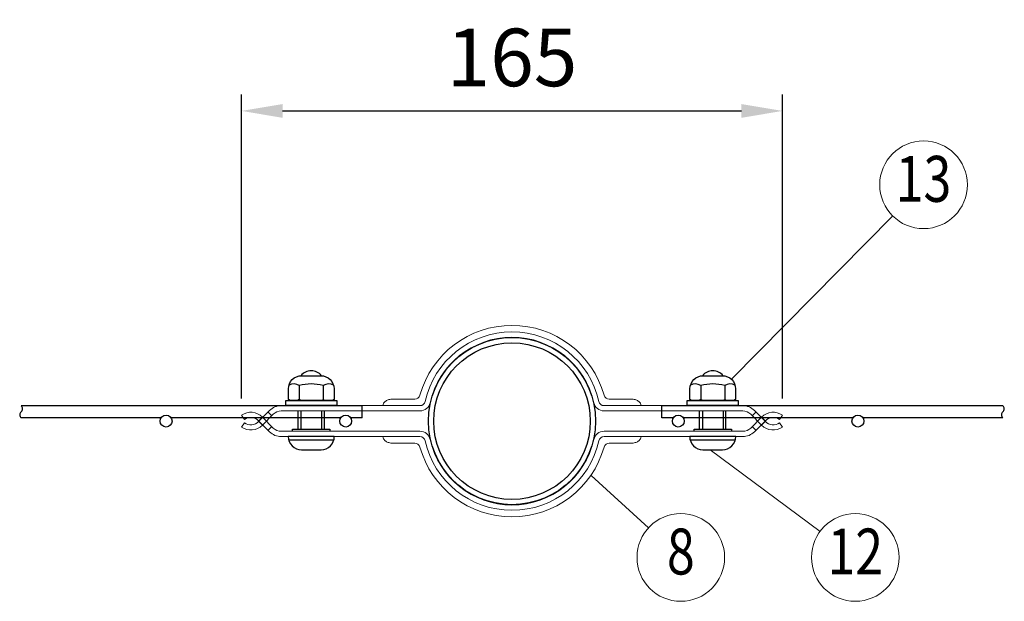
# Model space of a CAD drawing. Units: millimetres. Extents: x 257 to 7340, y 46 to 5280.
# Drawn here: x 466 to 1664, y 1682 to 2389 of the extents above; entities that cross this region are included whole.
import ezdxf
from ezdxf.enums import TextEntityAlignment as Align

# ---------------------------------------------------------------- set-up
doc = ezdxf.new("R2010")
doc.units = ezdxf.units.MM
doc.header["$LTSCALE"] = 100
doc.header["$PDMODE"] = 33
doc.header["$PDSIZE"] = 5
doc.layers.get('0').update_dxf_attribs({"linetype": 'CONTINUOUS'})
doc.layers.get('DEFPOINTS').update_dxf_attribs({"linetype": 'CONTINUOUS'})
for name, color, linetype, lineweight in [('MOJI', 6, 'CONTINUOUS', 25), ('SJC', 1, 'CONTINUOUS', 25), ('SJC2', 7, 'CONTINUOUS', 13), ('SUNPOU', 4, 'CONTINUOUS', 13)]:
    doc.layers.add(name, color=color, linetype=linetype, lineweight=lineweight)
doc.styles.add('EXT08', font='ROMANS', dxfattribs={"width": 0.8, "bigfont": 'EXTFONT'})
doc.dimstyles.new('SJC', dxfattribs={"dimscale": 20, "dimtxt": 3.5, "dimasz": 2.5, "dimexe": 1, "dimexo": 1, "dimgap": 1.5, "dimtad": 1, "dimdsep": 46, "dimtxsty": 'EXT08', "dimcen": 0.09, "dimazin": 2, "dimtfac": 1, "dimtmove": 0, "dimatfit": 3, "dimfxl": 1, "dimtolj": 1, "dimarcsym": 0})

# ---------------------------------------------------------------- blocks, each defined once
blk = doc.blocks.new('*D41')
at = {"layer": 'DEFPOINTS', "color": 0}
for p in [(1394, 2278.6), (735.8, 1908.8), (1394, 1908.8)]:
    blk.add_point(p, dxfattribs=at)
at = {"layer": 'SUNPOU', "color": 0, "lineweight": -2}
for p, q in [((735.8, 1928.8), (735.8, 2298.6)), ((1394, 1928.8), (1394, 2298.6)), ((785.8, 2278.6), (1344, 2278.6))]:
    blk.add_line(p, q, dxfattribs=at)
at = {"layer": 'SUNPOU', "color": 0}
for points in [[(785.8, 2286.9), (785.8, 2270.2), (735.8, 2278.6)], [(1344, 2286.9), (1344, 2270.2), (1394, 2278.6)]]:
    blk.add_solid(points, dxfattribs=at)
at = {"layer": 'SUNPOU', "color": 0, "insert": (1064.9, 2343.6), "char_height": 70, "attachment_point": 5, "style": 'EXT08'}
blk.add_mtext('\\A1;165', dxfattribs=at)
blk = doc.blocks.new('中間金具（φ50.8用中間）_u')
at = {"color": 0}
for points in [[(-24.88, 5.6, -0.350781), (-28, 3.1), (-70.18, 3.1, 0.198912), (-72.58, 2.1), (-75.92, -1.24, -0.360078), (-82.27, -1.83), (-81.37, -0.51, 0.360078), (-77.05, -0.1), (-73.71, 3.24, -0.198912), (-70.18, 4.7), (-28, 4.7, 0.350781), (-26.44, 5.95, -0.8), (26.44, 5.95, 0.350781), (28, 4.7), (70.18, 4.7, -0.198912), (73.71, 3.24), (77.05, -0.1, 0.360078), (81.37, -0.51), (82.27, -1.83, -0.360078), (75.92, -1.24), (72.58, 2.1, 0.198912), (70.18, 3.1), (28, 3.1, -0.350781), (24.88, 5.6, 0.8)], [(-24.88, -5.6, 0.350781), (-28, -3.1), (-70.18, -3.1, -0.198912), (-72.58, -2.1), (-75.92, 1.24, 0.360078), (-82.27, 1.83), (-81.37, 0.51, -0.360078), (-77.05, 0.1), (-73.71, -3.24, 0.198912), (-70.18, -4.7), (-28, -4.7, -0.350781), (-26.44, -5.95, 0.8), (26.44, -5.95, -0.350781), (28, -4.7), (70.18, -4.7, 0.198912), (73.71, -3.24), (77.05, 0.1, -0.360078), (81.37, 0.51), (82.27, 1.83, 0.360078), (75.92, 1.24), (72.58, -2.1, -0.198912), (70.18, -3.1), (28, -3.1, 0.350781), (24.88, -5.6, -0.8)]]:
    blk.add_lwpolyline(points, format="xyb", close=True, dxfattribs=at)
for points in [[(-39.25, 4.7, -0.139889), (-39.04, 5.42, -0.107118), (-38.37, 6.11, -0.079812), (-37.44, 6.54, -0.067459), (-36.25, 6.7), (-29.56, 6.7, 0.336121), (-28.02, 7.87, -0.757865), (28.02, 7.87, 0.336121), (29.56, 6.7), (36.25, 6.7, -0.067459), (37.44, 6.54, -0.079812), (38.37, 6.11, -0.107118), (39.04, 5.42, -0.139889), (39.25, 4.7)], [(-39.25, -4.7, 0.139889), (-39.04, -5.42, 0.107118), (-38.37, -6.11, 0.079812), (-37.44, -6.54, 0.067459), (-36.25, -6.7), (-29.56, -6.7, -0.336121), (-28.02, -7.87, 0.757865), (28.02, -7.87, -0.336121), (29.56, -6.7), (36.25, -6.7, 0.067459), (37.44, -6.54, 0.079812), (38.37, -6.11, 0.107118), (39.04, -5.42, 0.139889), (39.25, -4.7)]]:
    blk.add_lwpolyline(points, format="xyb", dxfattribs=at)
for points in [[(-77.03, 0.07), (-75.89, 1.21)], [(-74.2, 2.75), (-73.07, 1.62)], [(74.2, 2.75), (73.07, 1.62)], [(77.03, 0.07), (75.89, 1.21)], [(-77.03, -0.07), (-75.89, -1.21)], [(-74.2, -2.75), (-73.07, -1.62)], [(74.2, -2.75), (73.07, -1.62)], [(77.03, -0.07), (75.89, -1.21)]]:
    blk.add_lwpolyline(points, dxfattribs=at)
at = {"layer": 'MOJI'}
for p, q in [((-64.73, 10.8), (-64.73, 6.59)), ((-57.38, 10.8), (-57.38, 6.59)), ((57.38, 10.8), (57.38, 6.59)), ((64.73, 10.8), (64.73, 6.59)), ((-65.05, -2.4), (-65.05, 2.99)), ((-64.18, 2.99), (-64.18, -2.4)), ((-57.93, 2.99), (-57.93, -2.4)), ((-57.05, -2.4), (-57.05, 2.99)), ((57.05, -2.4), (57.05, 2.99)), ((57.93, 2.99), (57.93, -2.4)), ((64.18, 2.99), (64.18, -2.4)), ((65.05, -2.4), (65.05, 2.99)), ((-67.93, -5.7), (-54.18, -5.7)), ((54.18, -5.7), (67.93, -5.7))]:
    blk.add_line(p, q, dxfattribs=at)
for points in [[(-57.93, 13.8, 0.228149), (-61.05, 15.3, 0.228149), (-64.18, 13.8)], [(64.18, 13.8, 0.228149), (61.05, 15.3, 0.228149), (57.93, 13.8)], [(-54.28, 10.9, 0.29056), (-57.38, 10.8, 0.135936), (-64.73, 10.8, 0.29056), (-67.83, 10.9)], [(67.83, 10.9, 0.29056), (64.73, 10.8, 0.135936), (57.38, 10.8, 0.29056), (54.28, 10.9)]]:
    blk.add_lwpolyline(points, format="xyb", dxfattribs=at)
for points in [[(-61.05, 15.3), (-61.05, 15.3)], [(61.05, 15.3), (61.05, 15.3)], [(-64.23, 6.3), (-64.73, 6.59), (-65.23, 6.3)], [(-64.05, 6.3), (-58.05, 6.3)], [(-57.88, 6.3), (-57.38, 6.59), (-56.88, 6.3)], [(57.88, 6.3), (57.38, 6.59), (56.88, 6.3)], [(58.06, 6.3), (64.06, 6.3)], [(64.23, 6.3), (64.73, 6.59), (65.23, 6.3)], [(-66.71, -3.1), (-66.71, -2.4), (-55.4, -2.4), (-55.4, -3.1)], [(55.4, -3.1), (55.4, -2.4), (66.71, -2.4), (66.71, -3.1)]]:
    blk.add_lwpolyline(points, dxfattribs=at)
for points in [[(-67.48, 6.3), (-67.98, 6.59), (-67.98, 9.8, -0.414214), (-63.98, 13.8), (-58.13, 13.8, -0.414214), (-54.13, 9.8), (-54.13, 6.59), (-54.63, 6.3)], [(54.63, 6.3), (54.13, 6.59), (54.13, 9.8, -0.414214), (58.13, 13.8), (63.98, 13.8, -0.414214), (67.98, 9.8), (67.98, 6.59), (67.48, 6.3)], [(-58.05, -8.7, 0.414214), (-54.05, -4.7), (-68.05, -4.7, 0.414214), (-64.05, -8.7)], [(64.05, -8.7, 0.414214), (68.05, -4.7), (54.05, -4.7, 0.414214), (58.05, -8.7)]]:
    blk.add_lwpolyline(points, format="xyb", close=True, dxfattribs=at)
for points in [[(-68.8, 6.3), (-53.3, 6.3), (-53.3, 4.7), (-68.8, 4.7)], [(53.3, 6.3), (68.8, 6.3), (68.8, 4.7), (53.3, 4.7)]]:
    blk.add_lwpolyline(points, close=True, dxfattribs=at)

msp = doc.modelspace()

# ---------------------------------------------------------------- linework, layer by layer
at = {"layer": 'SJC'}
for p, q in [((882.657, 1920.042), (467.768, 1920.042)), ((882.657, 1905.642), (882.657, 1920.042)), ((1662.01, 1920.042), (1247.121, 1920.042)), ((1247.121, 1905.642), (1247.121, 1920.042)), ((638.309, 1905.642), (467.768, 1905.642)), ((856.809, 1905.642), (650.005, 1905.642)), ((882.657, 1905.642), (868.505, 1905.642)), ((1261.273, 1905.642), (1247.121, 1905.642)), ((1479.773, 1905.642), (1272.969, 1905.642)), ((1662.01, 1905.642), (1491.469, 1905.642))]:
    msp.add_line(p, q, dxfattribs=at)
for centre, radius in [((1064.889, 1901.442), 101.6), ((1064.889, 1901.442), 95.2), ((644.157, 1901.442), 7.2), ((862.657, 1901.442), 7.2), ((1267.121, 1901.442), 7.2), ((1485.621, 1901.442), 7.2)]:
    msp.add_circle(centre, radius, dxfattribs=at)
for centre, start, end in [((464.872, 1916.442), 308.808367, 51.191633), ((1659.115, 1916.442), 308.808367, 51.191633), ((470.663, 1909.242), 128.808367, 231.191633), ((1664.906, 1909.242), 128.808367, 231.191633)]:
    msp.add_arc(centre, 4.62, start, end, dxfattribs=at)
at = {"layer": 'SUNPOU'}
for p, q in [((1331.747, 1952.328), (1528.033, 2150.87)), ((1305.794, 1866.351), (1439.63, 1767.348)), ((1161.21, 1835.453), (1230.936, 1771.635))]:
    msp.add_line(p, q, dxfattribs=at)
for centre in [(1565.49, 2188.757), (1270.236, 1735.664), (1482.462, 1735.664)]:
    msp.add_circle(centre, 53.277, dxfattribs=at)

# ---------------------------------------------------------------- block references
at = {"layer": 'SJC2', "xscale": 4, "yscale": 4, "zscale": 4}
msp.add_blockref('中間金具（φ50.8用中間）_u', (1064.889, 1901.442), dxfattribs=at)

# ---------------------------------------------------------------- texts
at = {"layer": 'SUNPOU', "style": 'EXT08', "width": 0.8}
for s, height, p in [('13', 55.7928, (1565.49, 2188.757)), ('8', 55.793, (1270.236, 1735.664)), ('12', 55.7928, (1482.462, 1735.664))]:
    msp.add_text(s, height=height, dxfattribs=at).set_placement(p, align=Align.MIDDLE)

# ---------------------------------------------------------------- dimensions: what is measured, and where the dimension line sits
at = {"layer": 'SUNPOU'}
dim = msp.add_linear_dim(base=(1393.967, 2278.552), p1=(735.811, 1908.781), p2=(1393.967, 1908.781), dimstyle='SJC', override={"dimdec": 0, "dimlfac": 0.25}, dxfattribs=at)
dim.commit()
dim.dimension.update_dxf_attribs({"geometry": '*D41', "text_midpoint": (1064.889, 2343.552)})

doc.saveas('drawing.dxf')
